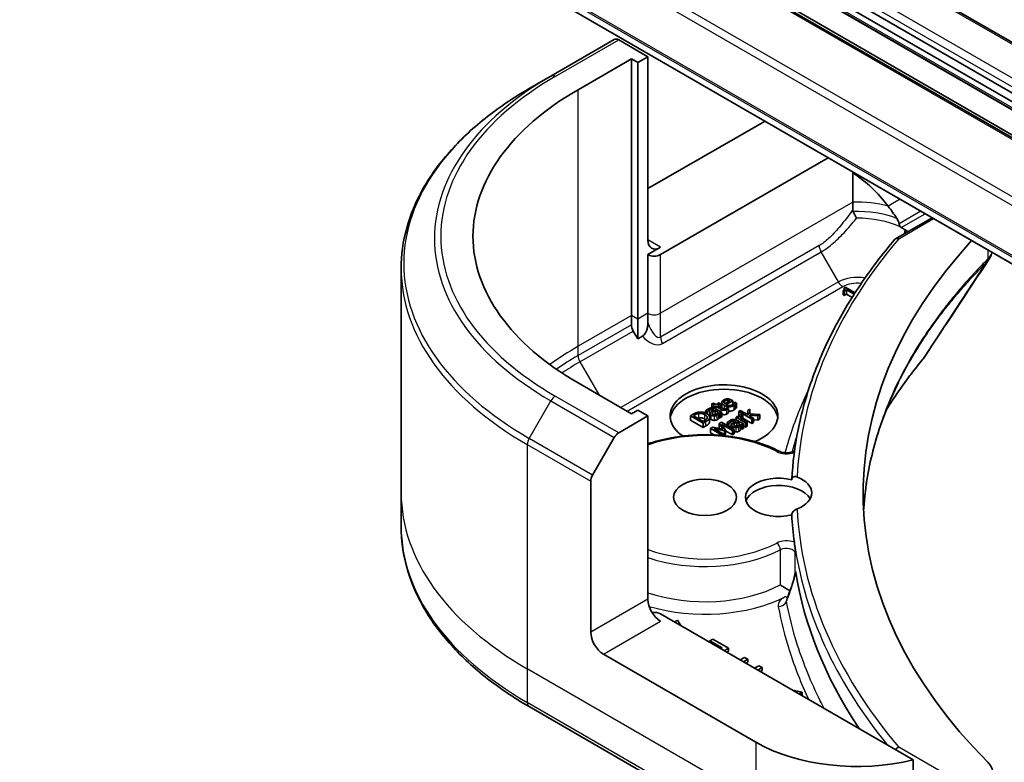
# Model space of a CAD drawing. Units: millimetres. Extents: x -1719 to 5249, y 28 to 1292.
# Drawn here: x -592 to -537, y 356 to 397 of the extents above; entities that cross this region are included whole.
import ezdxf

# ---------------------------------------------------------------- set-up
doc = ezdxf.new("R2010")
doc.units = ezdxf.units.MM
doc.header["$LTSCALE"] = 3.5
doc.layers.add('Visible (ISO)', color=7, linetype='Continuous', lineweight=35)
doc.layers.add('Visible Narrow (ISO)', color=7, linetype='Continuous', lineweight=25)

msp = doc.modelspace()

# ---------------------------------------------------------------- linework, layer by layer
at = {"layer": 'Visible (ISO)'}
for p, q in [((-444.0186, 342.8438), (-585.44, 424.4934)), ((-587.4285, 422.8316), (-446.0071, 341.1819)), ((-446.0864, 340.732), (-587.5077, 422.3817)), ((-587.3663, 421.8637), (-445.945, 340.2141)), ((-447.2006, 339.3737), (-588.622, 421.0233)), ((-445.7243, 338.6648), (-587.1456, 420.3145)), ((-590.0247, 414.8048), (-448.6033, 333.1551)), ((-558.6113, 396.3721), (-562.1469, 394.3309)), ((-556.74, 395.4113), (-558.3613, 396.3474)), ((-560.6291, 393.5742), (-557.6593, 395.2888)), ((-557.6593, 381.0001), (-557.6593, 395.2888)), ((-557.6593, 395.2888), (-557.3057, 395.0847)), ((-557.3057, 395.0847), (-556.74, 395.4113)), ((-557.3057, 395.0847), (-557.3057, 380.796)), ((-556.74, 395.4113), (-556.74, 385.2051)), ((-563.354, 393.634), (-562.1469, 394.3309)), ((-556.74, 388.0628), (-550.7296, 391.533)), ((-556.0329, 384.3886), (-546.6876, 389.7841)), ((-545.3232, 388.9964), (-545.3232, 387.3058)), ((-545.3232, 387.3058), (-545.3232, 386.9009)), ((-542.9378, 385.2736), (-540.9065, 386.4464)), ((-556.0329, 384.7969), (-556.74, 384.3886)), ((-556.74, 384.3886), (-556.74, 381.1226)), ((-570.487, 383.6071), (-570.487, 371.1205)), ((-545.8593, 382.3962), (-545.7946, 382.3588)), ((-545.8593, 382.1512), (-545.8593, 382.3962)), ((-545.7384, 382.5798), (-545.8118, 382.5374)), ((-545.8118, 382.4272), (-545.8118, 382.5374)), ((-545.7946, 382.3588), (-545.6662, 382.4329)), ((-545.1941, 382.2655), (-545.7384, 382.5798)), ((-545.6662, 382.4329), (-545.2434, 382.1888)), ((-545.6662, 382.1879), (-545.6662, 382.4329)), ((-545.7946, 382.1138), (-545.8593, 382.1512)), ((-545.7946, 382.1138), (-545.7946, 382.3588)), ((-545.6662, 382.1879), (-545.7946, 382.1138)), ((-545.3572, 382.0095), (-545.6662, 382.1879)), ((-545.3029, 382.0955), (-545.3207, 382.0852)), ((-545.3207, 382.0852), (-545.3124, 382.0804)), ((-545.3207, 382.0674), (-545.3207, 382.0852)), ((-557.6593, 380.4808), (-557.6593, 381.0001)), ((-557.3057, 380.796), (-557.3057, 379.6993)), ((-556.74, 381.1226), (-556.74, 380.6033)), ((-557.3057, 379.6993), (-557.5557, 380.1324)), ((-557.0479, 379.8482), (-557.3057, 379.6993)), ((-557.6593, 375.5296), (-560.6291, 377.2443)), ((-553.0901, 376.1262), (-553.1795, 376.0746)), ((-553.1795, 376.0746), (-553.0271, 375.9866)), ((-553.1795, 375.8625), (-553.1795, 376.0746)), ((-552.9377, 376.0382), (-553.0901, 376.1262)), ((-553.0271, 375.9866), (-553.0872, 375.9518)), ((-553.0872, 375.9518), (-553.0133, 375.9091)), ((-553.0872, 375.8539), (-553.0872, 375.9518)), ((-553.0133, 375.9091), (-552.9531, 375.9439)), ((-553.0133, 375.8262), (-553.0133, 375.9091)), ((-552.6277, 375.6044), (-552.9904, 375.8139)), ((-552.9531, 375.9439), (-552.6592, 375.7742)), ((-552.9531, 375.7924), (-552.9531, 375.9439)), ((-552.7732, 376.1331), (-552.9377, 376.0382)), ((-552.8637, 375.9955), (-552.6993, 376.0904)), ((-552.611, 375.8496), (-552.8637, 375.9955)), ((-552.6993, 376.0904), (-552.7732, 376.1331)), ((-552.6993, 375.9005), (-552.6993, 376.0904)), ((-552.6149, 375.9209), (-552.6149, 376.1659)), ((-552.167, 376.2449), (-552.4472, 376.0832)), ((-552.379, 376.0438), (-552.0117, 376.2559)), ((-552.3274, 375.8757), (-552.3326, 375.8728)), ((-552.2472, 375.8294), (-552.3274, 375.8757)), ((-552.3039, 376.1659), (-552.3039, 376.2889)), ((-552.2472, 375.5845), (-552.2472, 375.8294)), ((-552.0117, 376.2559), (-552.0604, 376.284)), ((-552.0117, 376.0362), (-552.0117, 376.2559)), ((-551.8953, 376.1774), (-551.9005, 376.1745)), ((-551.7979, 376.1212), (-551.8953, 376.1774)), ((-551.7979, 375.8763), (-551.7979, 376.1212)), ((-558.3613, 374.4711), (-556.74, 375.4071)), ((-557.3057, 375.7337), (-557.6593, 375.5296)), ((-556.74, 375.4071), (-557.3057, 375.7337)), ((-556.74, 375.4071), (-556.74, 365.2009)), ((-554.2115, 375.5065), (-554.3725, 375.4136)), ((-554.3725, 375.4136), (-553.6654, 375.0053)), ((-554.3725, 375.1686), (-554.3725, 375.4136)), ((-554.1972, 375.4208), (-554.1255, 375.4622)), ((-553.6528, 375.1065), (-554.1972, 375.4208)), ((-553.5267, 375.6848), (-553.4356, 375.6322)), ((-553.5267, 375.5647), (-553.5267, 375.6848)), ((-553.4356, 375.6322), (-553.4305, 375.6352)), ((-553.4356, 375.5156), (-553.4356, 375.6322)), ((-553.4305, 375.5122), (-553.4305, 375.6352)), ((-553.309, 375.0316), (-553.309, 375.2766)), ((-553.3008, 375.0785), (-553.3008, 375.3235)), ((-553.2806, 375.2983), (-553.2806, 375.5432)), ((-553.0832, 375.7642), (-553.066, 375.7543)), ((-552.995, 375.484), (-552.995, 375.7133)), ((-552.995, 375.7133), (-552.8477, 375.6283)), ((-552.7927, 375.2768), (-552.7927, 375.5217)), ((-552.7732, 375.5853), (-552.7171, 375.5528)), ((-552.7732, 375.3403), (-552.7732, 375.5853)), ((-552.7171, 375.3079), (-552.7732, 375.3403)), ((-552.7171, 375.5528), (-552.6277, 375.6044)), ((-552.7171, 375.3079), (-552.7171, 375.5528)), ((-552.6277, 375.3595), (-552.7171, 375.3079)), ((-552.6277, 375.3595), (-552.6277, 375.6044)), ((-551.733, 375.3893), (-551.8224, 375.3377)), ((-551.8224, 375.3377), (-551.2918, 375.0314)), ((-551.8224, 375.1898), (-551.8224, 375.3377)), ((-551.654, 375.3437), (-551.733, 375.3893)), ((-551.5904, 375.7119), (-551.6797, 375.6603)), ((-551.6797, 375.6603), (-550.9411, 375.2338)), ((-551.6797, 375.4153), (-551.6797, 375.6603)), ((-551.6444, 375.3949), (-551.6797, 375.4153)), ((-551.1583, 375.4624), (-551.5904, 375.7119)), ((-551.2024, 375.083), (-551.5789, 375.3003)), ((-551.4454, 375.4449), (-551.5382, 375.4985)), ((-551.45, 375.4423), (-551.4454, 375.4449)), ((-551.45, 375.2259), (-551.45, 375.4423)), ((-551.4454, 375.2232), (-551.4454, 375.4449)), ((-550.9411, 374.9889), (-551.4454, 375.28)), ((-551.0615, 375.7771), (-551.1726, 375.7129)), ((-551.1726, 375.7129), (-551.1583, 375.4624)), ((-551.1726, 375.4707), (-551.1726, 375.7129)), ((-551.0735, 375.4135), (-551.0723, 375.4538)), ((-550.8517, 375.2854), (-551.0735, 375.4135)), ((-551.0723, 375.4538), (-550.6191, 375.4198)), ((-551.0723, 375.4128), (-551.0723, 375.4538)), ((-551.0574, 375.5233), (-551.0615, 375.7771)), ((-550.5016, 375.4876), (-551.0574, 375.5233)), ((-550.9411, 375.2338), (-550.8517, 375.2854)), ((-550.8517, 375.0405), (-550.8517, 375.2854)), ((-550.6191, 375.4198), (-550.5016, 375.4876)), ((-550.6191, 375.1748), (-550.6191, 375.4198)), ((-550.5016, 375.2426), (-550.5016, 375.4876)), ((-553.6654, 374.7604), (-554.3725, 375.1686)), ((-553.6654, 375.0053), (-553.5027, 375.0993)), ((-553.6654, 374.7604), (-553.6654, 375.0053)), ((-553.5027, 374.8543), (-553.6654, 374.7604)), ((-553.5812, 375.1479), (-553.6528, 375.1065)), ((-553.1238, 374.7902), (-553.2521, 374.7161)), ((-553.2521, 374.7161), (-552.5644, 374.319)), ((-553.2521, 374.4711), (-553.2521, 374.7161)), ((-552.5536, 374.6648), (-553.1238, 374.7902)), ((-553.0665, 374.7101), (-552.4694, 374.5765)), ((-552.4573, 374.3584), (-553.0665, 374.7101)), ((-552.6459, 375.0661), (-552.7765, 374.9907)), ((-552.7765, 374.9907), (-552.5536, 374.6648)), ((-552.7765, 374.7457), (-552.7765, 374.9907)), ((-552.7508, 374.7082), (-552.7765, 374.7457)), ((-551.9388, 374.6578), (-552.6459, 375.0661)), ((-552.6418, 374.9553), (-552.0327, 374.6036)), ((-552.4121, 374.6095), (-552.6418, 374.9553)), ((-552.3164, 375.0393), (-552.2253, 374.9867)), ((-552.3164, 374.8759), (-552.3164, 375.0393)), ((-552.2253, 374.9867), (-552.2201, 374.9897)), ((-552.2253, 374.8233), (-552.2253, 374.9867)), ((-552.2201, 374.8203), (-552.2201, 374.9897)), ((-552.0702, 374.7337), (-552.0702, 374.8977)), ((-551.8729, 375.1187), (-551.8557, 375.1088)), ((-551.7846, 374.8385), (-551.7846, 375.0678)), ((-551.7846, 375.0678), (-551.6373, 374.9827)), ((-551.4173, 374.9589), (-551.78, 375.1683)), ((-551.5823, 374.6312), (-551.5823, 374.8762)), ((-551.5629, 374.9397), (-551.5067, 374.9073)), ((-551.5629, 374.6948), (-551.5629, 374.9397)), ((-551.5067, 374.9073), (-551.4173, 374.9589)), ((-551.5067, 374.6623), (-551.5067, 374.9073)), ((-551.4173, 374.714), (-551.5067, 374.6623)), ((-551.4173, 374.714), (-551.4173, 374.9589)), ((-551.2918, 374.7864), (-551.4173, 374.8589)), ((-551.2918, 375.0314), (-551.2024, 375.083)), ((-551.2918, 374.7864), (-551.2918, 375.0314)), ((-551.2024, 374.838), (-551.2918, 374.7864)), ((-551.2024, 374.838), (-551.2024, 375.083)), ((-550.9411, 374.9889), (-550.9411, 375.2338)), ((-550.8517, 375.0405), (-550.9411, 374.9889)), ((-550.6191, 375.1748), (-550.8517, 375.1923)), ((-550.5016, 375.2426), (-550.6191, 375.1748)), ((-559.8184, 372.1164), (-558.6113, 374.2072)), ((-553.0486, 374.3536), (-553.2521, 374.4711)), ((-552.5312, 374.3158), (-552.4573, 374.3584)), ((-552.4694, 374.5765), (-552.4121, 374.6095)), ((-552.4694, 374.3654), (-552.4694, 374.5765)), ((-552.4121, 374.3646), (-552.4573, 374.3385)), ((-552.4573, 374.3083), (-552.4573, 374.3584)), ((-552.4121, 374.3646), (-552.4121, 374.6095)), ((-552.0327, 374.3586), (-552.4121, 374.5777)), ((-552.0327, 374.6036), (-551.9388, 374.6578)), ((-552.0327, 374.3586), (-552.0327, 374.6036)), ((-551.9388, 374.4129), (-552.0327, 374.3586)), ((-551.9388, 374.4129), (-551.9388, 374.6578)), ((-551.5067, 374.6623), (-551.5629, 374.6948)), ((-559.922, 363.3638), (-559.922, 371.7679)), ((-570.487, 371.1205), (-570.487, 369.2484)), ((-541.95, 356.2537), (-556.0329, 364.3844)), ((-555.0825, 364.0299), (-555.2506, 363.9328)), ((-554.8985, 363.7295), (-555.0825, 364.0299)), ((-553.1262, 362.9864), (-553.2935, 362.8898)), ((-553.2935, 362.8898), (-552.5967, 362.4875)), ((-553.2935, 362.8028), (-553.2935, 362.8898)), ((-552.2414, 362.4756), (-553.1262, 362.9864)), ((-550.7296, 357.2401), (-559.2149, 362.1391)), ((-552.5967, 362.4875), (-552.672, 362.444)), ((-552.4841, 362.3355), (-552.2414, 362.4756)), ((-552.2414, 362.3123), (-552.3427, 362.2539)), ((-552.2414, 362.3123), (-552.2414, 362.4756)), ((-551.3567, 361.9648), (-551.5993, 361.8247)), ((-551.4114, 361.7162), (-551.1687, 361.8563)), ((-551.1687, 361.8563), (-551.3567, 361.9648)), ((-551.1687, 361.693), (-551.27, 361.6346)), ((-551.1687, 361.693), (-551.1687, 361.8563)), ((-550.551, 361.4997), (-550.7937, 361.3596)), ((-550.6057, 361.2511), (-550.3631, 361.3911)), ((-550.3631, 361.3911), (-550.551, 361.4997)), ((-550.3631, 361.2278), (-550.4643, 361.1694)), ((-550.3631, 361.2278), (-550.3631, 361.3911)), ((-548.1455, 360.0248), (-548.6658, 360.131)), ((-548.3136, 359.9277), (-548.1455, 360.0248)), ((-548.1455, 359.8615), (-548.1455, 360.0248)), ((-548.1455, 359.8615), (-548.1722, 359.8461)), ((-563.354, 359.2216), (-550.6261, 351.8731)), ((-541.95, 354.7094), (-541.95, 356.2537))]:
    msp.add_line(p, q, dxfattribs=at)
for centre, major_axis, ratio, start_param, end_param in [((-558.3613, 395.9391), (-0.25, 0.433), 0.5773503, 5.4977871, 6.2831853), ((-546.487, 385.4092), (-20, 0), 0.5773503, 5.4977871, 7.0685835), ((-545.0728, 388.267), (8, 0), 0.5773503, 2.2665434, 2.3561945), ((-545.0728, 383.6946), (-2.7195, 5.6099), 0.5228786, 5.0900325, 5.5723539), ((-545.0728, 383.6946), (-2.7195, 5.6099), 0.5228786, 4.9523958, 5.0900325), ((-545.0728, 384.1845), (3.8431, 0), 0.5773503, 0.7921167, 0.879075), ((-556.0329, 385.6134), (-0.5, -0.866), 0.5773503, 5.4977871, 7.0685835), ((-492.7469, 371.1205), (-52, 0), 0.5773503, 5.7961108, 6.8063283), ((-556.3865, 384.5927), (-0.5, 0), 0.5773503, 0.7853982, 2.3561945), ((-557.3057, 380.2767), (0.25, -0.433), 0.5773503, 3.9269908, 4.712389), ((-542.6911, 379.3694), (1.4852, -0.3953), 0.8274418, 5.9205714, 6.0126931), ((-552.4974, 375.4071), (-3, 0), 0.5773503, 2.1771363, 6.9818711), ((-552.4974, 375.1622), (-3, 0), 0.5773503, 3.2123624, 6.2124156), ((-558.3613, 374.0628), (0.25, 0.433), 0.5773503, 0.7853982, 1.5707963), ((-559.5684, 371.9721), (0.25, 0.433), 0.5773503, 1.5707963, 2.3561945), ((-549.458, 370.8756), (-1.85, 0), 0.5773503, 4.3027005, 8.2636701), ((-549.458, 371.1205), (1.85, 0), 0.5773503, 5.3043908, 7.2619798), ((-549.458, 370.4673), (-1.85, 0), 0.5773503, 3.4523459, 6.0908925), ((-492.7469, 370.8756), (-56, 0), 0.5773503, 0.0303065, 0.0775349), ((-554.6144, 377.0676), (-8.7651, -31.907), 0.2714268, 1.2657196, 1.2806704), ((-556.0329, 364.7927), (-0.5, 0.866), 0.5773503, 0.7853982, 2.3561945), ((-556.3865, 364.1803), (0.5, 0), 0.5773503, 0.7853982, 1.8141108), ((-559.2149, 362.9556), (0.5, -0.866), 0.5773503, 3.9269908, 5.4977871), ((-545.0728, 360.5061), (-8, 0), 0.5773503, 0.7853982, 1.9717977), ((-539.5245, 355.5444), (2, 0), 0.5773503, 5.4977871, 6.8063283)]:
    msp.add_ellipse(centre, major_axis=major_axis, ratio=ratio, start_param=start_param, end_param=end_param, dxfattribs=at)
msp.add_ellipse((-553.558, 370.8756), major_axis=(1.75, 0), ratio=0.5773503, dxfattribs=at)
for points, degree, knots in [([(-563.354, 393.634), (-564.2437, 393.1203), (-565.0657, 392.5649), (-566.5542, 391.3821), (-567.2206, 390.7547), (-568.3804, 389.4406), (-568.8736, 388.7538), (-569.6714, 387.3362), (-569.9759, 386.6052), (-570.3838, 385.1185), (-570.487, 384.3629), (-570.487, 383.6071)], 3, [3.14159265, 3.14159265, 3.14159265, 3.14159265, 3.29867229, 3.29867229, 3.45575192, 3.45575192, 3.61283155, 3.61283155, 3.76991118, 3.76991118, 3.92699082, 3.92699082, 3.92699082, 3.92699082]), ([(-545.3189, 388.9939), (-545.3179, 388.9898), (-545.3166, 388.9857), (-545.3098, 388.9668), (-545.3018, 388.9523), (-545.2732, 388.9135), (-545.2472, 388.8914), (-545.2198, 388.8737)], 3, [0.004132075, 0.004132075, 0.004132075, 0.004132075, 0.005657076, 0.005657076, 0.011314152, 0.011314152, 0.021832838, 0.021832838, 0.021832838, 0.021832838]), ([(-545.2998, 386.7873), (-545.2752, 386.7343), (-545.2462, 386.6754), (-545.1825, 386.5501), (-545.1478, 386.4842), (-545.1129, 386.4192), (-545.1125, 386.4185), (-545.1121, 386.4177)], 3, [0, 0, 0, 0, 0.021110123, 0.021110123, 0.043142821, 0.043142821, 0.043406091, 0.043406091, 0.043406091, 0.043406091]), ([(-542.7428, 386.0995), (-542.7469, 386.1214), (-542.752, 386.1427), (-542.7803, 386.2452), (-542.8236, 386.3384), (-542.87, 386.4093)], 3, [0.316589216, 0.316589216, 0.316589216, 0.316589216, 0.322855845, 0.322855845, 0.348569461, 0.348569461, 0.348569461, 0.348569461]), ([(-542.7428, 386.0995), (-542.7422, 386.0961), (-542.7416, 386.0928), (-542.7328, 386.0495), (-542.7212, 386.0124), (-542.6968, 385.964), (-542.6869, 385.9484), (-542.6751, 385.9347)], 3, [-0.114533932, -0.114533932, -0.114533932, -0.114533932, -0.113507163, -0.113507163, -0.101121169, -0.101121169, -0.094439382, -0.094439382, -0.094439382, -0.094439382]), ([(-542.4333, 385.6183), (-542.428, 385.631), (-542.4228, 385.6438), (-542.4029, 385.6923), (-542.3882, 385.7281), (-542.3736, 385.7639)], 3, [-0.004159023, -0.004159023, -0.004159023, -0.004159023, 0, 0, 0.011639284, 0.011639284, 0.011639284, 0.011639284]), ([(-542.2711, 385.6585), (-542.2805, 385.6768), (-542.2928, 385.6945), (-542.3259, 385.7305), (-542.3476, 385.7483), (-542.3736, 385.7639)], 3, [0.066755274, 0.066755274, 0.066755274, 0.066755274, 0.07820125, 0.07820125, 0.091273806, 0.091273806, 0.091273806, 0.091273806]), ([(-542.9728, 385.2444), (-543.6772, 384.4163), (-544.3209, 383.5701), (-545.4821, 381.848), (-545.9995, 380.9719), (-546.9039, 379.1962), (-547.2909, 378.2965), (-547.9311, 376.4802), (-548.1844, 375.5635), (-548.5549, 373.7202), (-548.6721, 372.7936), (-548.7209, 371.8657)], 3, [3.47053328, 3.47053328, 3.47053328, 3.47053328, 3.55576389, 3.55576389, 3.64099449, 3.64099449, 3.72622509, 3.72622509, 3.81145569, 3.81145569, 3.89668629, 3.89668629, 3.89668629, 3.89668629]), ([(-542.9728, 385.2444), (-542.9635, 385.2553), (-542.9527, 385.2646), (-542.918, 385.2857), (-542.8913, 385.293), (-542.8312, 385.2942), (-542.7982, 385.2875), (-542.7642, 385.2737), (-542.7635, 385.2734), (-542.7629, 385.2732)], 3, [-0.030554068, -0.030554068, -0.030554068, -0.030554068, -0.024124746, -0.024124746, -0.012300484, -0.012300484, 0, 0, 0.000249164, 0.000249164, 0.000249164, 0.000249164]), ([(-537.7444, 384.1102), (-537.718, 384.1501), (-537.6934, 384.1913), (-537.6483, 384.2764), (-537.6279, 384.3202), (-537.5919, 384.4105), (-537.5764, 384.4569), (-537.5628, 384.5078), (-537.5619, 384.5113), (-537.561, 384.5148)], 3, [0.014040895, 0.014040895, 0.014040895, 0.014040895, 0.027014678, 0.027014678, 0.039988461, 0.039988461, 0.052962244, 0.052962244, 0.05392046, 0.05392046, 0.05392046, 0.05392046]), ([(-557.0479, 379.8482), (-557.0147, 379.8673), (-556.9822, 379.8932), (-556.9215, 379.9576), (-556.8948, 379.9942), (-556.8421, 380.0845), (-556.8193, 380.1381), (-556.7817, 380.2521), (-556.7678, 380.3137), (-556.7457, 380.4511), (-556.74, 380.5304), (-556.74, 380.6033)], 3, [0, 0, 0, 0, 0.014065838, 0.014065838, 0.02791008, 0.02791008, 0.045372293, 0.045372293, 0.065237494, 0.065237494, 0.091959796, 0.091959796, 0.091959796, 0.091959796]), ([(-543.453, 375.7495), (-543.3891, 375.8519), (-543.3242, 375.9541), (-543.0758, 376.3395), (-542.8858, 376.6213), (-542.4914, 377.1819), (-542.2869, 377.4607), (-541.8635, 378.0148), (-541.6481, 378.2858), (-541.4186, 378.5639)], 3, [4.2877113, 4.2877113, 4.2877113, 4.2877113, 4.34544465, 4.34544465, 4.5057006, 4.5057006, 4.66595655, 4.66595655, 4.82621249, 4.82621249, 4.82621249, 4.82621249]), ([(-542.7719, 377.2751), (-543.0342, 376.7463), (-543.2707, 376.2137), (-543.6916, 375.1426), (-543.876, 374.6041), (-544.1924, 373.5227), (-544.3243, 372.9798), (-544.5355, 371.8911), (-544.6148, 371.3453), (-544.689, 370.5775), (-544.7061, 370.356), (-544.7188, 370.1344)], 3, [1.2752854, 1.2752854, 1.2752854, 1.2752854, 1.5679979, 1.5679979, 1.8607104, 1.8607104, 2.1534229, 2.1534229, 2.4461354, 2.4461354, 2.5647027, 2.5647027, 2.5647027, 2.5647027]), ([(-552.5786, 375.8312), (-552.61, 375.8689), (-552.6149, 375.9148), (-552.6149, 375.9209)], 2, [0.52528419, 0.52528419, 0.52528419, 1, 1.07506053, 1.07506053, 1.07506053]), ([(-553.2041, 375.204), (-553.2591, 375.2358), (-553.2806, 375.2846), (-553.2806, 375.2983)], 2, [0, 0, 0, 1, 1.3594771, 1.3594771, 1.3594771]), ([(-552.3314, 375.5186), (-552.4042, 375.4766), (-552.5547, 375.4772), (-552.6277, 375.5125)], 2, [0, 0, 0, 1, 1.8235518, 1.8235518, 1.8235518]), ([(-551.9343, 375.7459), (-552.0615, 375.6725), (-552.2251, 375.6734), (-552.2472, 375.6754)], 2, [0, 0, 0, 1, 1.1580367, 1.1580367, 1.1580367]), ([(-552.0998, 374.8559), (-552.1307, 374.838), (-552.1705, 374.8022), (-552.1772, 374.7955)], 2, [0, 0, 0, 1, 1.2178083, 1.2178083, 1.2178083]), ([(-556.74, 373.852), (-556.3361, 373.9932), (-555.9059, 374.107), (-554.8243, 374.3109), (-554.1564, 374.37), (-552.8241, 374.3614), (-552.1598, 374.294), (-550.8979, 374.0385), (-550.3008, 373.8503), (-549.6495, 373.556), (-549.5346, 373.5001), (-549.4232, 373.4418)], 3, [3.3823154, 3.3823154, 3.3823154, 3.3823154, 3.6114579, 3.6114579, 3.9381555, 3.9381555, 4.2642766, 4.2642766, 4.591053, 4.591053, 4.6632942, 4.6632942, 4.6632942, 4.6632942]), ([(-551.8253, 374.5155), (-551.8683, 374.5158), (-551.9264, 374.5301), (-551.9388, 374.5342)], 2, [0, 0, 0, 1, 1.2924266, 1.2924266, 1.2924266]), ([(-549.4232, 373.4418), (-549.3934, 373.4262), (-549.3573, 373.4112), (-549.2735, 373.385), (-549.2252, 373.374), (-549.1216, 373.3593), (-549.0659, 373.3557), (-548.9544, 373.3572), (-548.8986, 373.3624), (-548.7947, 373.3804), (-548.7465, 373.3931), (-548.6642, 373.4226), (-548.6296, 373.4392), (-548.5886, 373.4638), (-548.5768, 373.472), (-548.5668, 373.4798)], 3, [4.7614837, 4.7614837, 4.7614837, 4.7614837, 5.0012178, 5.0012178, 5.2557455, 5.2557455, 5.5209615, 5.5209615, 5.7895297, 5.7895297, 6.053216, 6.053216, 6.3043634, 6.3043634, 6.4301873, 6.4301873, 6.4301873, 6.4301873]), ([(-548.7211, 371.8553), (-548.7211, 371.885), (-548.7146, 371.9127), (-548.6891, 371.962), (-548.6702, 371.9826), (-548.6215, 372.0144), (-548.5918, 372.0243), (-548.5236, 372.0312), (-548.4852, 372.0265), (-548.4399, 372.0121), (-548.4328, 372.0096), (-548.4257, 372.0069)], 3, [0.209598127, 0.209598127, 0.209598127, 0.209598127, 0.220500045, 0.220500045, 0.231649354, 0.231649354, 0.243548426, 0.243548426, 0.256902043, 0.256902043, 0.259406745, 0.259406745, 0.259406745, 0.259406745]), ([(-548.4257, 370.2342), (-548.4669, 370.2182), (-548.5091, 370.1961), (-548.5836, 370.1433), (-548.6157, 370.1148), (-548.6678, 370.0532), (-548.6879, 370.0215), (-548.7143, 369.9576), (-548.7211, 369.9263), (-548.7211, 369.8961), (-548.7211, 369.896), (-548.7211, 369.8959)], 3, [0.207153277, 0.207153277, 0.207153277, 0.207153277, 0.222047342, 0.222047342, 0.234808163, 0.234808163, 0.246412076, 0.246412076, 0.257335668, 0.257335668, 0.257373126, 0.257373126, 0.257373126, 0.257373126]), ([(-563.354, 359.2216), (-564.2437, 359.7352), (-565.0657, 360.2906), (-566.5542, 361.4734), (-567.2206, 362.1009), (-568.3804, 363.415), (-568.8736, 364.1017), (-569.6714, 365.5193), (-569.9759, 366.2503), (-570.3838, 367.737), (-570.487, 368.4926), (-570.487, 369.2484)], 3, [1.57079633, 1.57079633, 1.57079633, 1.57079633, 1.72787596, 1.72787596, 1.88495559, 1.88495559, 2.04203522, 2.04203522, 2.19911486, 2.19911486, 2.35619449, 2.35619449, 2.35619449, 2.35619449]), ([(-548.5786, 368.3713), (-548.5782, 368.3684), (-548.5778, 368.3654), (-548.572, 368.3204), (-548.5666, 368.2708), (-548.5613, 368.2322)], 3, [0.070336592, 0.070336592, 0.070336592, 0.070336592, 0.071303915, 0.071303915, 0.084451088, 0.084451088, 0.084451088, 0.084451088]), ([(-548.5614, 368.2322), (-548.5568, 368.1997), (-548.5521, 368.1672), (-548.5427, 368.1022), (-548.5378, 368.0698), (-548.528, 368.0048), (-548.523, 367.9723), (-548.5129, 367.9074), (-548.5077, 367.8749), (-548.4973, 367.81), (-548.4919, 367.7776), (-548.4865, 367.7451)], 3, [4.007979652, 4.007979652, 4.007979652, 4.007979652, 4.010973567, 4.010973567, 4.013967482, 4.013967482, 4.016961397, 4.016961397, 4.019955312, 4.019955312, 4.022949227, 4.022949227, 4.022949227, 4.022949227]), ([(-548.527, 367.7686), (-548.5269, 367.7687), (-548.5269, 367.7687), (-548.5144, 367.7772), (-548.5002, 367.7862), (-548.4778, 367.7052), (-548.4729, 367.6816), (-548.4685, 367.6562)], 3, [-0.000315882, -0.000315882, -0.000315882, -0.000315882, 0, 0, 0.053306152, 0.053306152, 0.070002738, 0.070002738, 0.070002738, 0.070002738]), ([(-548.4866, 367.7448), (-548.4834, 367.7254), (-548.477, 367.7028), (-548.4699, 367.6637), (-548.4692, 367.66), (-548.4685, 367.6562)], 3, [0.171747627, 0.171747627, 0.171747627, 0.171747627, 0.192057198, 0.192057198, 0.194165653, 0.194165653, 0.194165653, 0.194165653]), ([(-548.8234, 365.6602), (-548.7952, 365.7376), (-548.7676, 365.8157), (-548.7142, 365.973), (-548.6884, 366.0523), (-548.6394, 366.2111), (-548.6162, 366.2906), (-548.5749, 366.4465), (-548.5566, 366.5236), (-548.5394, 366.6144), (-548.5357, 366.6361), (-548.5309, 366.6682), (-548.5294, 366.6798), (-548.5274, 366.6975), (-548.5267, 366.7041), (-548.5255, 366.7188), (-548.5252, 366.7258), (-548.5251, 366.731), (-548.525, 366.7319), (-548.525, 366.7326)], 3, [0, 0, 0, 0, 0.02672736, 0.02672736, 0.05345472, 0.05345472, 0.08018208, 0.08018208, 0.10690944, 0.10690944, 0.11589345, 0.11589345, 0.1216102, 0.1216102, 0.12564775, 0.12564775, 0.1318182, 0.1318182, 0.13363679, 0.13363679, 0.13363679, 0.13363679]), ([(-548.527, 366.7663), (-548.527, 366.7664), (-548.527, 366.7665), (-548.5256, 366.7701), (-548.5242, 366.7712), (-548.5209, 366.7691), (-548.5192, 366.7657), (-548.5132, 366.7486), (-548.5084, 366.726), (-548.503, 366.6925)], 3, [-0.000123376, -0.000123376, -0.000123376, -0.000123376, 0, 0, 0.006320737, 0.006320737, 0.012800642, 0.012800642, 0.027542761, 0.027542761, 0.027542761, 0.027542761]), ([(-544.9555, 357.9889), (-544.9958, 358.0491), (-545.0357, 358.1094), (-546.8805, 360.9165), (-548.0317, 363.7838), (-548.503, 366.6925)], 3, [-13.7885733, -13.7885733, -13.7885733, -13.7885733, -13.6986001, -13.6986001, -9.6024571, -9.6024571, -9.6024571, -9.6024571]), ([(-549.3608, 365.9974), (-549.3601, 365.9969), (-549.3593, 365.9964), (-549.2922, 365.9547), (-549.2108, 365.9039), (-549.0561, 365.8089), (-548.9875, 365.7673), (-548.8875, 365.7074), (-548.8538, 365.6873), (-548.8207, 365.6676)], 3, [-0.000437557, -0.000437557, -0.000437557, -0.000437557, 0, 0, 0.038556514, 0.038556514, 0.067554814, 0.067554814, 0.081995517, 0.081995517, 0.081995517, 0.081995517]), ([(-542.7629, 356.9679), (-542.7635, 356.9676), (-542.7642, 356.9674), (-542.7982, 356.953), (-542.8312, 356.9325), (-542.8901, 356.8827), (-542.9159, 356.8547), (-542.9378, 356.824)], 3, [-0.047584414, -0.047584414, -0.047584414, -0.047584414, -0.047335391, -0.047335391, -0.035041914, -0.035041914, -0.02369511, -0.02369511, -0.02369511, -0.02369511])]:
    msp.add_open_spline(points, degree=degree, knots=knots, dxfattribs=at)
for points, degree in [([(-545.3232, 386.9009), (-545.3232, 386.8619), (-545.3165, 386.8232), (-545.2998, 386.7873)], 3), ([(-542.6751, 385.9347), (-542.6599, 385.9171), (-542.6413, 385.9031), (-542.6214, 385.8933)], 3), ([(-537.7444, 384.1102), (-538.9466, 382.2944), (-540.1477, 380.4778), (-541.3474, 378.6602)], 3), ([(-545.8118, 382.5374), (-545.759, 382.5017), (-545.7866, 382.4382), (-545.8593, 382.3962)], 2), ([(-552.301, 376.3548), (-552.3595, 376.3561), (-552.4644, 376.3286), (-552.5136, 376.3002)], 2), ([(-552.0604, 376.284), (-552.124, 376.3207), (-552.242, 376.3538), (-552.301, 376.3548)], 2), ([(-553.1892, 375.8618), (-553.2414, 375.8575), (-553.3336, 375.8241), (-553.3886, 375.7924)], 2), ([(-552.9904, 375.8139), (-553.0402, 375.8426), (-553.1382, 375.8661), (-553.1892, 375.8618)], 2), ([(-552.5136, 376.3002), (-552.6231, 376.237), (-552.6053, 376.0699), (-552.4758, 375.9952)], 2), ([(-552.4953, 375.7973), (-552.5239, 375.8026), (-552.5709, 375.8264), (-552.611, 375.8496)], 2), ([(-552.5096, 376.1695), (-552.5096, 376.1933), (-552.481, 376.2344), (-552.4454, 376.2549)], 2), ([(-552.4472, 376.0832), (-552.4781, 376.1043), (-552.5085, 376.1457), (-552.5096, 376.1695)], 2), ([(-552.387, 375.8215), (-552.4179, 375.8036), (-552.4707, 375.7924), (-552.4953, 375.7973)], 2), ([(-552.4758, 375.9952), (-552.344, 375.9191), (-552.0615, 375.9174), (-551.9343, 375.9909)], 2), ([(-552.4454, 376.2549), (-552.4093, 376.2757), (-552.3394, 376.2916), (-552.3039, 376.2889)], 2), ([(-552.3326, 375.8728), (-552.3377, 375.8651), (-552.3652, 375.834), (-552.387, 375.8215)], 2), ([(-552.0134, 376.0352), (-552.0959, 375.9875), (-552.2867, 375.9905), (-552.379, 376.0438)], 2), ([(-552.3314, 375.7636), (-552.3091, 375.7765), (-552.2655, 375.8109), (-552.2472, 375.8294)], 2), ([(-552.3039, 376.2889), (-552.2718, 376.287), (-552.2042, 376.2651), (-552.167, 376.2449)], 2), ([(-551.928, 376.1116), (-551.9406, 376.0924), (-551.9842, 376.0521), (-552.0134, 376.0352)], 2), ([(-551.9343, 375.9909), (-551.9022, 376.0094), (-551.8673, 376.0382), (-551.8489, 376.0574)], 2), ([(-551.8489, 375.8124), (-551.8673, 375.7932), (-551.9022, 375.7644), (-551.9343, 375.7459)], 2), ([(-551.9005, 376.1745), (-551.9022, 376.1629), (-551.9154, 376.1321), (-551.928, 376.1116)], 2), ([(-551.8489, 376.0574), (-551.8358, 376.0709), (-551.8071, 376.1086), (-551.7979, 376.1212)], 2), ([(-551.7979, 375.8763), (-551.8071, 375.8637), (-551.8358, 375.826), (-551.8489, 375.8124)], 2), ([(-553.9021, 375.6203), (-553.9685, 375.6124), (-554.1118, 375.5641), (-554.2115, 375.5065)], 2), ([(-554.1255, 375.4622), (-554.0619, 375.4989), (-553.9565, 375.5366), (-553.8963, 375.5456)], 2), ([(-553.8963, 375.3006), (-553.9318, 375.2953), (-553.9647, 375.2866)], 2), ([(-553.4608, 375.531), (-553.564, 375.5905), (-553.7886, 375.6336), (-553.9021, 375.6203)], 2), ([(-553.8963, 375.5456), (-553.8104, 375.5575), (-553.6413, 375.5221), (-553.56, 375.4751)], 2), ([(-553.56, 375.2301), (-553.6413, 375.2771), (-553.8104, 375.3125), (-553.8963, 375.3006)], 2), ([(-553.4328, 375.2878), (-553.4442, 375.2501), (-553.5187, 375.184), (-553.5812, 375.1479)], 2), ([(-553.56, 375.4751), (-553.4775, 375.4274), (-553.4167, 375.3355), (-553.4328, 375.2878)], 2), ([(-553.3886, 375.7924), (-553.4339, 375.7662), (-553.509, 375.703), (-553.5267, 375.6848)], 2), ([(-553.5027, 375.0993), (-553.4167, 375.1489), (-553.329, 375.226), (-553.309, 375.2766)], 2), ([(-553.309, 375.2766), (-553.2866, 375.3398), (-553.364, 375.4751), (-553.4608, 375.531)], 2), ([(-553.4305, 375.6352), (-553.4064, 375.6696), (-553.3411, 375.7285), (-553.3101, 375.7464)], 2), ([(-553.3101, 375.5014), (-553.3376, 375.4856), (-553.3664, 375.4606)], 2), ([(-553.3101, 375.7464), (-553.2838, 375.7616), (-553.2276, 375.7861), (-553.1995, 375.7897)], 2), ([(-553.2806, 375.5173), (-553.2956, 375.5098), (-553.3101, 375.5014)], 2), ([(-553.2626, 375.5945), (-553.2906, 375.5525), (-553.2591, 375.4807), (-553.2041, 375.449)], 2), ([(-553.066, 375.7543), (-553.1325, 375.7113), (-553.2385, 375.6322), (-553.2626, 375.5945)], 2), ([(-553.2041, 375.449), (-553.1686, 375.4284), (-553.0786, 375.4063), (-553.0357, 375.4059)], 2), ([(-553.1995, 375.7897), (-553.1715, 375.7934), (-553.1142, 375.7821), (-553.0832, 375.7642)], 2), ([(-553.1182, 375.5059), (-553.1583, 375.529), (-553.1571, 375.5819), (-553.1325, 375.6087)], 2), ([(-553.1325, 375.6087), (-553.1113, 375.6316), (-553.0242, 375.6931), (-552.995, 375.7133)], 2), ([(-552.9251, 375.5108), (-552.9743, 375.4824), (-553.0723, 375.4794), (-553.1182, 375.5059)], 2), ([(-553.0357, 375.4059), (-552.991, 375.4059), (-552.9073, 375.4258), (-552.8746, 375.4447)], 2), ([(-552.8477, 375.6283), (-552.8506, 375.5955), (-552.8832, 375.535), (-552.9251, 375.5108)], 2), ([(-552.8746, 375.4447), (-552.8345, 375.4678), (-552.8036, 375.5009), (-552.7927, 375.5217)], 2), ([(-552.7927, 375.2768), (-552.8036, 375.2559), (-552.8345, 375.2229), (-552.8746, 375.1997)], 2), ([(-552.7927, 375.5217), (-552.7841, 375.5366), (-552.7761, 375.5743), (-552.7732, 375.5853)], 2), ([(-552.7732, 375.3403), (-552.7761, 375.3294), (-552.7841, 375.2917), (-552.7927, 375.2768)], 2), ([(-552.6592, 375.7742), (-552.5692, 375.7222), (-552.4042, 375.7216), (-552.3314, 375.7636)], 2), ([(-552.2472, 375.5845), (-552.2655, 375.5659), (-552.3091, 375.5315), (-552.3314, 375.5186)], 2), ([(-551.5772, 375.4793), (-551.6116, 375.4595), (-551.6488, 375.3969), (-551.654, 375.3437)], 2), ([(-551.5789, 375.3003), (-551.5778, 375.3367), (-551.5382, 375.3959), (-551.5021, 375.4168)], 2), ([(-551.5382, 375.4985), (-551.5485, 375.4945), (-551.5634, 375.4872), (-551.5772, 375.4793)], 2), ([(-551.5021, 375.4168), (-551.4866, 375.4257), (-551.4631, 375.438), (-551.45, 375.4423)], 2), ([(-553.5073, 375.196), (-553.5302, 375.213), (-553.56, 375.2301)], 2), ([(-553.309, 375.0316), (-553.329, 374.981), (-553.4167, 374.9039), (-553.5027, 374.8543)], 2), ([(-553.3008, 375.0785), (-553.3008, 375.0548), (-553.309, 375.0316)], 2), ([(-553.0357, 375.161), (-553.0786, 375.1613), (-553.1686, 375.1835), (-553.2041, 375.204)], 2), ([(-552.8746, 375.1997), (-552.9073, 375.1808), (-552.991, 375.161), (-553.0357, 375.161)], 2), ([(-552.1783, 375.1468), (-552.2235, 375.1207), (-552.2986, 375.0575), (-552.3164, 375.0393)], 2), ([(-552.2201, 374.9897), (-552.196, 375.0241), (-552.1307, 375.083), (-552.0998, 375.1008)], 2), ([(-551.9789, 375.2163), (-552.031, 375.212), (-552.1233, 375.1786), (-552.1783, 375.1468)], 2), ([(-552.0998, 375.1008), (-552.0734, 375.1161), (-552.0173, 375.1405), (-551.9892, 375.1442)], 2), ([(-552.0702, 374.8718), (-552.0852, 374.8643), (-552.0998, 374.8559)], 2), ([(-552.0522, 374.949), (-552.0803, 374.907), (-552.0488, 374.8352), (-551.9938, 374.8034)], 2), ([(-551.8557, 375.1088), (-551.9221, 375.0658), (-552.0281, 374.9867), (-552.0522, 374.949)], 2), ([(-551.9938, 374.8034), (-551.9582, 374.7829), (-551.8683, 374.7607), (-551.8253, 374.7604)], 2), ([(-551.9892, 375.1442), (-551.9611, 375.1478), (-551.9038, 375.1366), (-551.8729, 375.1187)], 2), ([(-551.78, 375.1683), (-551.8299, 375.1971), (-551.9279, 375.2206), (-551.9789, 375.2163)], 2), ([(-551.9078, 374.8603), (-551.9479, 374.8835), (-551.9468, 374.9364), (-551.9221, 374.9632)], 2), ([(-551.9221, 374.9632), (-551.9009, 374.986), (-551.8138, 375.0476), (-551.7846, 375.0678)], 2), ([(-551.7147, 374.8653), (-551.764, 374.8368), (-551.862, 374.8339), (-551.9078, 374.8603)], 2), ([(-551.8253, 374.7604), (-551.7806, 374.7604), (-551.6969, 374.7803), (-551.6643, 374.7991)], 2), ([(-551.6373, 374.9827), (-551.6402, 374.95), (-551.6729, 374.8894), (-551.7147, 374.8653)], 2), ([(-551.6643, 374.7991), (-551.6242, 374.8223), (-551.5932, 374.8554), (-551.5823, 374.8762)], 2), ([(-551.5823, 374.8762), (-551.5737, 374.8911), (-551.5657, 374.9288), (-551.5629, 374.9397)], 2), ([(-551.6643, 374.5542), (-551.6969, 374.5353), (-551.7806, 374.5155), (-551.8253, 374.5155)], 2), ([(-551.5823, 374.6312), (-551.5932, 374.6104), (-551.6242, 374.5773), (-551.6643, 374.5542)], 2), ([(-551.5629, 374.6948), (-551.5657, 374.6839), (-551.5737, 374.6461), (-551.5823, 374.6312)], 2), ([(-548.9866, 365.2146), (-548.9885, 365.2094), (-548.99, 365.2069), (-548.99, 365.2069)], 3)]:
    msp.add_open_spline(points, degree=degree, dxfattribs=at)
at = {"layer": 'Visible Narrow (ISO)'}
for p, q in [((-585.59, 424.4786), (-444.1686, 342.8289)), ((-445.795, 341.89), (-587.2163, 423.5396)), ((-587.4285, 423.1722), (-446.0071, 341.5225)), ((-446.0071, 340.3514), (-587.4285, 422.0011)), ((-587.1456, 421.7025), (-445.7243, 340.0528)), ((-588.772, 421.0085), (-447.3506, 339.3588)), ((-450.1083, 337.7667), (-591.5297, 419.4163)), ((-591.7418, 419.0489), (-450.3204, 337.3992)), ((-450.3204, 334.6302), (-591.7418, 416.2798)), ((-591.6926, 416.1514), (-450.2713, 334.5017)), ((-448.6163, 333.164), (-590.0376, 414.8137)), ((-561.8969, 394.3061), (-558.3613, 396.3474)), ((-560.6291, 379.2855), (-560.6291, 393.5742)), ((-545.2198, 388.8737), (-545.1652, 388.9052)), ((-542.6807, 387.4707), (-543.3489, 387.0849)), ((-545.3232, 387.3058), (-556.0329, 381.1226)), ((-541.5242, 386.803), (-542.7428, 386.0995)), ((-542.7629, 385.2732), (-540.8186, 386.3957)), ((-542.6214, 385.8933), (-541.285, 386.6649)), ((-556.0329, 384.7969), (-556.74, 385.2051)), ((-542.4333, 385.6183), (-542.4795, 385.5382)), ((-547.1941, 384.8899), (-556.0329, 379.7868)), ((-537.792, 384.6482), (-537.792, 384.1551)), ((-556.0329, 381.1226), (-556.0329, 384.3886)), ((-555.9294, 379.4383), (-547.0905, 384.5414)), ((-546.1261, 382.8709), (-547.0905, 384.5414)), ((-541.3898, 378.6063), (-537.8554, 383.9821)), ((-546.1261, 382.8709), (-558.2504, 375.8709)), ((-557.8969, 375.6668), (-545.8761, 382.607)), ((-557.6593, 381.0001), (-560.6291, 379.2855)), ((-557.3057, 380.796), (-557.6593, 381.0001)), ((-556.74, 381.1226), (-557.3057, 380.796)), ((-556.0329, 379.7868), (-556.0329, 381.1226)), ((-557.6593, 380.4808), (-560.6291, 378.7662)), ((-560.5256, 378.4177), (-557.5557, 380.1324)), ((-560.6291, 378.7662), (-560.6291, 379.2855)), ((-560.5256, 378.4177), (-559.4575, 376.5679)), ((-558.3613, 374.4711), (-561.8969, 376.5123)), ((-563.354, 374.1576), (-562.1469, 376.2484)), ((-562.1469, 376.2484), (-558.6113, 374.2072)), ((-552.4758, 375.7951), (-552.4758, 375.9952)), ((-552.4454, 376.0842), (-552.4454, 376.2549)), ((-551.9343, 375.7459), (-551.9343, 375.9909)), ((-551.8489, 375.8124), (-551.8489, 376.0574)), ((-554.1255, 375.3795), (-554.1255, 375.4622)), ((-553.8963, 375.3006), (-553.8963, 375.5456)), ((-553.56, 375.2301), (-553.56, 375.4751)), ((-553.3101, 375.5014), (-553.3101, 375.7464)), ((-553.2041, 375.204), (-553.2041, 375.449)), ((-553.1995, 375.6609), (-553.1995, 375.7897)), ((-553.1325, 375.5152), (-553.1325, 375.6087)), ((-553.0832, 375.7431), (-553.0832, 375.7642)), ((-553.0357, 375.161), (-553.0357, 375.4059)), ((-552.8746, 375.1997), (-552.8746, 375.4447)), ((-552.6592, 375.6226), (-552.6592, 375.7742)), ((-552.3314, 375.5186), (-552.3314, 375.7636)), ((-551.5021, 375.256), (-551.5021, 375.4168)), ((-553.5027, 374.8543), (-553.5027, 375.0993)), ((-552.0998, 374.8559), (-552.0998, 375.1008)), ((-551.9938, 374.6896), (-551.9938, 374.8034)), ((-551.9892, 375.0154), (-551.9892, 375.1442)), ((-551.9221, 374.8696), (-551.9221, 374.9632)), ((-551.8729, 375.0976), (-551.8729, 375.1187)), ((-551.8253, 374.5155), (-551.8253, 374.7604)), ((-551.6643, 374.5542), (-551.6643, 374.7991)), ((-563.4575, 373.8092), (-563.4575, 361.3226)), ((-563.4575, 373.8092), (-559.922, 371.7679)), ((-559.8184, 372.1164), (-563.354, 374.1576)), ((-549.3608, 367.9569), (-549.3608, 365.9974)), ((-548.527, 366.7663), (-548.527, 367.7686)), ((-556.74, 365.2009), (-559.922, 363.3638)), ((-559.2149, 362.1391), (-556.0329, 363.9762)), ((-550.7296, 353.9741), (-563.4575, 361.3226)), ((-563.4575, 361.3226), (-563.4575, 359.4504)), ((-550.7296, 352.102), (-563.4575, 359.4504)), ((-550.7296, 357.2401), (-550.7296, 353.9741)), ((-538.4967, 354.5048), (-542.7629, 356.9679))]:
    msp.add_line(p, q, dxfattribs=at)
for centre, major_axis, ratio, start_param, end_param in [((-546.487, 385.2897), (-22.1464, 0), 0.5773503, 5.4977871, 7.0685835), ((-546.487, 385.4092), (-21.7929, 0), 0.5773503, 5.4977871, 7.0685835), ((-561.8969, 393.8979), (-0.25, 0.433), 0.5773503, 5.4977871, 6.2831853), ((-546.487, 383.8958), (-23.8536, 0), 0.5773503, 5.4977871, 7.0685835), ((-545.0728, 385.001), (-4, 0), 0.5773503, 4.2668277, 4.7750529), ((-545.0728, 384.4817), (-4, 0), 0.5773503, 4.129191, 4.7691915), ((-545.0728, 384.193), (3.8536, 0), 0.5773503, 0.8992591, 1.5810011), ((-492.7469, 371.1205), (-55.7, 0), 0.5773503, 5.8274855, 6.2556203), ((-492.4969, 383.9291), (-39.9515, -69.1981), 0.5773503, 5.010979, 5.0119045), ((-546.8405, 384.6858), (0.25, -0.433), 0.5773503, 3.9269908, 4.712389), ((-538.2629, 384.2567), (0.3542, -0.3529), 0.7080999, 0.265778, 0.6141506), ((-538.2251, 384.2993), (0.3888, -0.3143), 0.6175475, 0.1451647, 0.5452569), ((-546.487, 383.6071), (-24, 0), 0.5773503, 0, 0.7853982), ((-545.0728, 382.2628), (-1.4896, 0), 0.5773503, 4.4193751, 5.4977871), ((-545.8761, 383.0153), (0.25, -0.433), 0.5773503, 4.712389, 5.4977871), ((-545.0728, 382.1432), (1.136, 0), 0.5773503, 1.3727124, 2.3561945), ((-556.3865, 381.3267), (-0.5, 0), 0.5773503, 0.7853982, 2.3561945), ((-556.3865, 380.8074), (0.3232, -1.034), 0.3689725, 4.7949633, 6.3657596), ((-556.6365, 380.6631), (0.7071, -1.2247), 0.5773503, 5.0737561, 6.2831853), ((-555.6794, 379.5827), (0.25, -0.433), 0.5773503, 3.9269908, 4.712389), ((-546.487, 371.1205), (-20, 0), 0.5773503, 5.4977871, 5.6160749), ((-546.487, 370.6012), (-20, 0), 0.5773503, 5.4977871, 5.5871167), ((-560.2756, 378.5621), (-0.25, 0.433), 0.5773503, 0.7853982, 1.5707963), ((-541.8042, 378.8822), (0.3856, -0.3182), 0.7371107, 0, 0.1387958), ((-546.487, 370.3125), (19.8536, 0), 0.5773503, 2.3561945, 2.4301773), ((-561.8969, 376.1041), (-0.25, -0.433), 0.5773503, 3.9269908, 4.712389), ((-553.558, 370.8756), (5.95, 0), 0.5773503, 0.8344929, 2.1350516), ((-563.104, 374.0133), (0.25, 0.433), 0.5773503, 1.5707963, 2.3561945), ((-549.5623, 373.176), (0.1391, 0.2658), 0.5483211, 0, 0.7620269), ((-549.025, 373.7632), (0.8, 0), 0.5773503, 3.9760856, 5.3015961), ((-546.487, 371.1205), (-24, 0), 0.5773503, 0, 0.7853982), ((-492.7469, 371.1205), (-55.7, 0), 0.5773503, 0.027565, 0.4556998), ((-546.487, 369.2484), (-24, 0), 0.5773503, 0, 0.7853982), ((-553.558, 370.8756), (-5.95, 0), 0.5773503, 1.0065411, 2.3070997), ((-549.025, 367.988), (-0.8, 0), 0.5773503, 4.1203559, 5.4486924), ((-549.5623, 368.0853), (0.1391, -0.2658), 0.5483211, 0.8087695, 2.3795658), ((-553.558, 370.6306), (6.25, 0), 0.5773503, 4.1782306, 5.4486924), ((-549.025, 367.743), (0.5, 0), 0.5773503, 0.0886373, 2.3070997), ((-492.7469, 370.8756), (-56, 0), 0.5773503, 0.0997397, 0.4403863), ((-553.558, 368.671), (-6.25, 0), 0.5773503, 1.0366379, 2.3070997), ((-548.3535, 365.4893), (-0.4699, 0.171), 0.2740631, 0, 0.3090124), ((-553.558, 368.2628), (6.75, 0), 0.5773503, 4.2333382, 5.43828), ((-549.4735, 365.1993), (-0.4917, -0.0909), 0.8118845, 1.4218066, 2.612418), ((-549.0774, 365.7564), (0.228, -0.445), 0.5419921, 5.5258218, 5.8999203), ((-563.104, 359.6546), (-0.25, -0.433), 0.5773503, 5.4977871, 6.2831853)]:
    msp.add_ellipse(centre, major_axis=major_axis, ratio=ratio, start_param=start_param, end_param=end_param, dxfattribs=at)
for points, knots in [([(-545.3232, 386.9009), (-545.3743, 386.8286), (-545.4256, 386.7566), (-545.6725, 386.4155), (-545.8733, 386.151), (-546.2709, 385.6771), (-546.4665, 385.4645), (-546.841, 385.1255), (-547.0173, 384.992), (-547.1941, 384.8899)], [0.16054684, 0.16054684, 0.16054684, 0.16054684, 0.18732118, 0.18732118, 0.28825036, 0.28825036, 0.37841476, 0.37841476, 0.45341476, 0.45341476, 0.45341476, 0.45341476]), ([(-547.0905, 384.5414), (-546.8887, 384.6579), (-546.6837, 384.8035), (-546.2486, 385.1614), (-546.0223, 385.3799), (-545.569, 385.8611), (-545.3443, 386.1266), (-545.1234, 386.4035), (-545.1177, 386.4106), (-545.1121, 386.4177)], [-0.45341476, -0.45341476, -0.45341476, -0.45341476, -0.37841476, -0.37841476, -0.28825036, -0.28825036, -0.18732118, -0.18732118, -0.18466711, -0.18466711, -0.18466711, -0.18466711]), ([(-537.8294, 384.1128), (-537.9371, 384.0047), (-538.0437, 383.8962), (-538.25, 383.683), (-538.3498, 383.5785), (-538.6496, 383.26), (-538.8461, 383.045), (-539.2875, 382.5473), (-539.5293, 382.2638), (-539.9877, 381.7041), (-540.205, 381.4281), (-540.7251, 380.7397), (-541.0193, 380.3252), (-541.6588, 379.3633), (-541.9928, 378.8136), (-542.6966, 377.5372), (-543.0471, 376.807), (-543.7421, 375.1123), (-544.0531, 374.1431), (-544.5154, 372.1632), (-544.6616, 371.1521), (-544.719, 370.1392)], [0, 0, 0, 0, 0.0654966, 0.0654966, 0.1281786, 0.1281786, 0.2557943, 0.2557943, 0.4216947, 0.4216947, 0.5808112, 0.5808112, 0.8159396, 0.8159396, 1.1216066, 1.1216066, 1.5189737, 1.5189737, 2.0355509, 2.0355509, 2.5672138, 2.5672138, 2.5672138, 2.5672138]), ([(-537.792, 384.1551), (-537.7982, 384.1474), (-537.8044, 384.14), (-537.8169, 384.1258), (-537.8231, 384.1191), (-537.8294, 384.1128)], [0.0000000001, 0.0000000001, 0.0000000001, 0.0000000001, 0.0037930921, 0.0037930921, 0.0075861841, 0.0075861841, 0.0075861841, 0.0075861841]), ([(-537.5736, 384.5221), (-537.5892, 384.4781), (-537.6084, 384.4343), (-537.6731, 384.3105), (-537.7271, 384.2315), (-537.792, 384.1551)], [-0.045506904, -0.045506904, -0.045506904, -0.045506904, -0.029522231, -0.029522231, 0, 0, 0, 0]), ([(-542.7719, 377.2751), (-542.632, 377.557), (-542.485, 377.8377), (-542.0245, 378.673), (-541.69, 379.2236), (-541.0497, 380.1871), (-540.755, 380.6024), (-540.2341, 381.292), (-540.0166, 381.5685), (-539.5576, 382.1293), (-539.3155, 382.4134), (-538.8734, 382.912), (-538.6767, 383.1275), (-538.3766, 383.4466), (-538.2766, 383.5514), (-538.0701, 383.765), (-537.9634, 383.8738), (-537.8554, 383.9821)], [-1.2752854, -1.2752854, -1.2752854, -1.2752854, -1.1216066, -1.1216066, -0.8159396, -0.8159396, -0.5808112, -0.5808112, -0.4216947, -0.4216947, -0.2557943, -0.2557943, -0.1281786, -0.1281786, -0.0654966, -0.0654966, 0, 0, 0, 0]), ([(-537.8554, 383.9821), (-537.8479, 383.988), (-537.8406, 383.9944), (-537.8262, 384.0081), (-537.8192, 384.0154), (-537.8123, 384.023)], [-0.0075861841, -0.0075861841, -0.0075861841, -0.0075861841, -0.0037930921, -0.0037930921, -0.0000000001, -0.0000000001, -0.0000000001, -0.0000000001]), ([(-541.3898, 378.6063), (-541.433, 378.5542), (-541.4757, 378.502), (-541.6156, 378.3302), (-541.7116, 378.2103), (-542.1374, 377.6697), (-542.4522, 377.2451), (-542.9954, 376.4645), (-543.2292, 376.1098), (-543.4517, 375.7527)], [-4.82621249, -4.82621249, -4.82621249, -4.82621249, -4.79590965, -4.79590965, -4.72660511, -4.72660511, -4.4843018, -4.4843018, -4.2852268, -4.2852268, -4.2852268, -4.2852268]), ([(-547.7629, 376.9415), (-548.1935, 376.0381), (-548.5569, 375.124), (-548.9413, 373.922), (-549.0247, 373.6408), (-549.1016, 373.3591)], [-1.04043778, -1.04043778, -1.04043778, -1.04043778, -0.5535619, -0.5535619, -0.40533365, -0.40533365, -0.40533365, -0.40533365]), ([(-548.8154, 365.6129), (-548.7407, 365.8187), (-548.6688, 366.0311), (-548.5642, 366.3973), (-548.5251, 366.5509), (-548.503, 366.6925)], [0, 0, 0, 0, 0.06820041, 0.06820041, 0.11416266, 0.11416266, 0.11416266, 0.11416266]), ([(-548.527, 366.7663), (-548.5267, 366.7644), (-548.5265, 366.7624), (-548.5254, 366.7526), (-548.5251, 366.7433), (-548.5251, 366.7325)], [-0.1425759516, -0.1425759516, -0.1425759516, -0.1425759516, -0.1406134117, -0.1406134117, -0.1336367939, -0.1336367939, -0.1336367939, -0.1336367939]), ([(-549.0118, 365.0763), (-548.9982, 365.1131), (-548.9846, 365.15), (-548.9189, 365.3286), (-548.867, 365.4706), (-548.8154, 365.6129)], [-0.059519756, -0.059519756, -0.059519756, -0.059519756, -0.047206221, -0.047206221, 0, 0, 0, 0]), ([(-549.0774, 365.3481), (-549.1405, 365.3158), (-549.198, 365.2797), (-549.3219, 365.1837), (-549.3806, 365.1204), (-549.4509, 365.0016), (-549.4702, 364.9477), (-549.4807, 364.8592), (-549.4798, 364.825), (-549.4735, 364.7911)], [-0.10828586, -0.10828586, -0.10828586, -0.10828586, -0.082959, -0.082959, -0.04608834, -0.04608834, -0.01772628, -0.01772628, 0, 0, 0, 0]), ([(-549.0118, 365.0763), (-549.0125, 365.0997), (-549.0103, 365.1242), (-549.001, 365.1707), (-548.9948, 365.1925), (-548.9866, 365.2146)], [0, 0, 0, 0, 0.017726283, 0.017726283, 0.03279652, 0.03279652, 0.03279652, 0.03279652]), ([(-546.9196, 359.1228), (-546.9943, 359.2653), (-547.0673, 359.4081), (-547.1386, 359.5512), (-547.6442, 360.5654), (-548.064, 361.5939), (-548.6548, 363.4417), (-548.8604, 364.2573), (-549.0118, 365.0763)], [0.9308384, 0.9308384, 0.9308384, 0.9308384, 1.0088528, 1.0088528, 1.0088528, 1.5618703, 1.5618703, 1.9934047, 1.9934047, 1.9934047, 1.9934047]), ([(-549.4735, 364.7911), (-549.3208, 363.9653), (-549.1136, 363.1428), (-548.5615, 361.4157), (-548.2035, 360.5124), (-547.7797, 359.6195)], [-1.99340475, -1.99340475, -1.99340475, -1.99340475, -1.56187034, -1.56187034, -1.08080092, -1.08080092, -1.08080092, -1.08080092])]:
    msp.add_open_spline(points, degree=3, knots=knots, dxfattribs=at)
for points in [[(-537.8123, 384.023), (-537.7868, 384.0511), (-537.7642, 384.0802), (-537.7444, 384.1101)], [(-541.3473, 378.6601), (-541.3596, 378.6415), (-541.3737, 378.6235), (-541.3898, 378.6063)], [(-548.6857, 373.4152), (-548.611, 373.6975), (-548.5299, 373.9792), (-548.4424, 374.2603)]]:
    msp.add_open_spline(points, degree=3, dxfattribs=at)

doc.saveas('drawing.dxf')
